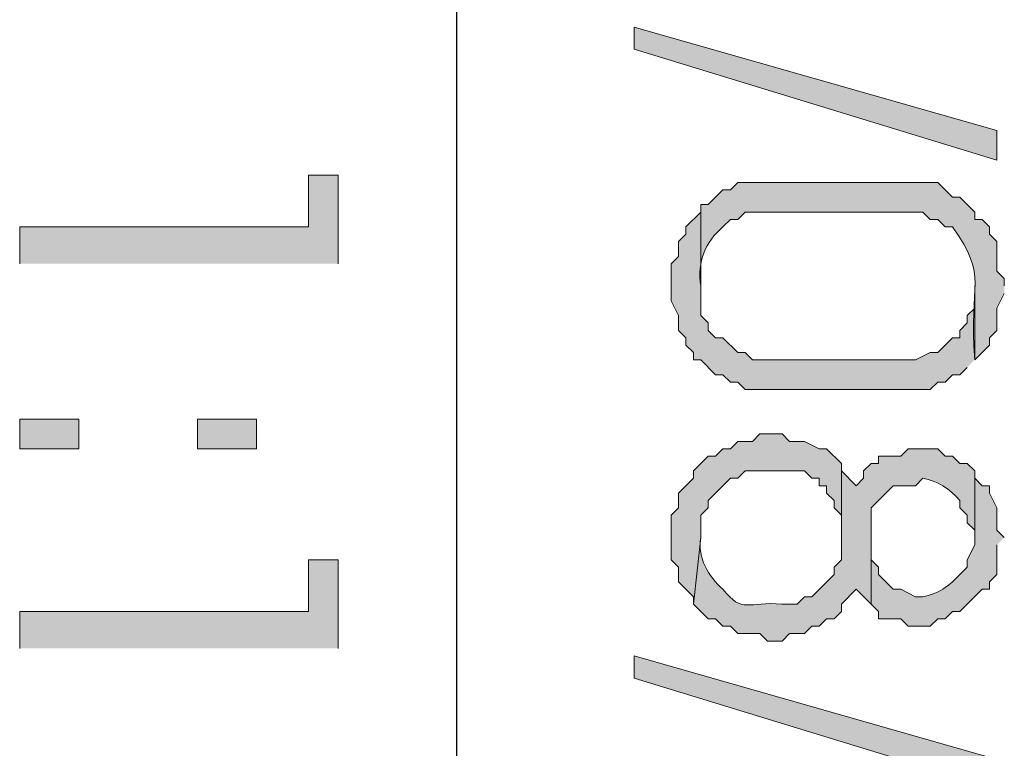
# Model space of a CAD drawing. Units: inches. Extents: x 0.4 to 20.5, y 0.7 to 29.
# Drawn here: x 2.1 to 2.6, y 6.7 to 7.1 of the extents above; entities that cross this region are included whole.
import ezdxf

# ---------------------------------------------------------------- set-up
doc = ezdxf.new("R2010")
doc.units = ezdxf.units.IN
doc.header["$MEASUREMENT"] = 0
doc.layers.add('Layer 1', color=7, linetype='Continuous')

msp = doc.modelspace()

# ---------------------------------------------------------------- hatches: boundary and pattern name
at = {"layer": 'Layer 1', "true_color": 0xffffff}
for points in [[(2.40877, 7.09789), (2.40877, 7.11059), (2.6162, 7.05132), (2.6162, 7.03439)], [(2.23943, 6.97512), (2.23943, 7.02592), (2.2225, 7.02592), (2.2225, 6.99629), (2.0574, 6.99629), (2.0574, 6.97512)], [(2.5273, 6.85659), (2.5273, 6.86082), (2.51883, 6.86929), (2.5146, 6.86929), (2.50613, 6.87352), (2.49767, 6.87352), (2.49343, 6.87776), (2.48073, 6.87776), (2.4765, 6.87352), (2.46803, 6.87352), (2.4638, 6.86929), (2.45957, 6.86929), (2.45533, 6.86506), (2.4511, 6.86506), (2.44263, 6.85659), (2.44263, 6.85236), (2.43417, 6.84389), (2.43417, 6.83542), (2.42993, 6.83119), (2.42993, 6.80579), (2.43417, 6.80156), (2.43417, 6.79309), (2.44263, 6.78462), (2.44263, 6.78039), (2.44687, 6.81849), (2.44687, 6.83119), (2.4511, 6.83542), (2.4511, 6.83966), (2.4638, 6.85236), (2.46803, 6.85236), (2.47227, 6.85659), (2.50613, 6.85659), (2.51037, 6.85236), (2.5146, 6.85236), (2.5146, 6.84812), (2.51883, 6.84812), (2.51883, 6.84389), (2.52307, 6.83966), (2.52307, 6.83542), (2.5273, 6.83119), (2.5273, 6.81849)], [(2.23943, 6.75499), (2.23943, 6.80579), (2.2225, 6.80579), (2.2225, 6.77616), (2.0574, 6.77616), (2.0574, 6.75499)], [(2.40877, 6.73806), (2.40877, 6.75076), (2.6162, 6.69149), (2.6162, 6.67456)]]:
    msp.add_hatch(color=7, dxfattribs=at).paths.add_polyline_path(points)
h = msp.add_hatch(color=7, dxfattribs=at)
edge = h.paths.add_edge_path()
edge.add_spline(control_points=[(2.62043, 6.96242), (2.62043, 6.96242), (2.62043, 6.96666), (2.62043, 6.96666), (2.62043, 6.96666), (2.6162, 6.97089), (2.6162, 6.97089), (2.6162, 6.97089), (2.6162, 6.98782), (2.6162, 6.98782), (2.6162, 6.98782), (2.61197, 6.99206), (2.61197, 6.99206), (2.61197, 6.99206), (2.61197, 6.99629), (2.61197, 6.99629), (2.61197, 6.99629), (2.60773, 7.00052), (2.60773, 7.00052), (2.60773, 7.00052), (2.6035, 7.00052), (2.6035, 7.00052), (2.6035, 7.00052), (2.6035, 7.00476), (2.6035, 7.00476), (2.6035, 7.00476), (2.59503, 7.01322), (2.59503, 7.01322), (2.59503, 7.01322), (2.5908, 7.01322), (2.5908, 7.01322), (2.5908, 7.01322), (2.58233, 7.02169), (2.58233, 7.02169), (2.57246, 7.02169), (2.56258, 7.02169), (2.5527, 7.02169), (2.52589, 7.02169), (2.49908, 7.02169), (2.47227, 7.02169), (2.47227, 7.02169), (2.46803, 7.02169), (2.46803, 7.02169), (2.46803, 7.02169), (2.4638, 7.01746), (2.4638, 7.01746), (2.4638, 7.01746), (2.45957, 7.01746), (2.45957, 7.01746), (2.45957, 7.01746), (2.4511, 7.00899), (2.4511, 7.00899), (2.4511, 7.00899), (2.44687, 7.00899), (2.44687, 7.00899), (2.44687, 7.00899), (2.44687, 6.96242), (2.44687, 6.96242), (2.44482, 6.97643), (2.44927, 6.9874), (2.45957, 6.99629), (2.45957, 6.99629), (2.4638, 7.00052), (2.4638, 7.00052), (2.4638, 7.00052), (2.46803, 7.00052), (2.46803, 7.00052), (2.46803, 7.00052), (2.47227, 7.00476), (2.47227, 7.00476), (2.47227, 7.00476), (2.57387, 7.00476), (2.57387, 7.00476), (2.57387, 7.00476), (2.5781, 7.00052), (2.5781, 7.00052), (2.5781, 7.00052), (2.58233, 7.00052), (2.58233, 7.00052), (2.58233, 7.00052), (2.58657, 6.99629), (2.58657, 6.99629), (2.58657, 6.99629), (2.5908, 6.99629), (2.5908, 6.99629), (2.6119, 6.96641), (2.5999, 6.96496), (2.6035, 6.92009), (2.6035, 6.92009), (2.61197, 6.92856), (2.61197, 6.92856), (2.61197, 6.92856), (2.61197, 6.93279), (2.61197, 6.93279), (2.61197, 6.93279), (2.6162, 6.93702), (2.6162, 6.93702), (2.6162, 6.93702), (2.6162, 6.94972), (2.6162, 6.94972), (2.6162, 6.94972), (2.62043, 6.95819), (2.62043, 6.95819)], knot_values=[0, 0, 0, 0, 0.035278, 0.035278, 0.035278, 0.070556, 0.070556, 0.070556, 0.105833, 0.105833, 0.105833, 0.141111, 0.141111, 0.141111, 0.176389, 0.176389, 0.176389, 0.211667, 0.211667, 0.211667, 0.246944, 0.246944, 0.246944, 0.282222, 0.282222, 0.282222, 0.3175, 0.3175, 0.3175, 0.352778, 0.352778, 0.352778, 0.388056, 0.388056, 0.388056, 0.423333, 0.423333, 0.423333, 0.458611, 0.458611, 0.458611, 0.493889, 0.493889, 0.493889, 0.529167, 0.529167, 0.529167, 0.564444, 0.564444, 0.564444, 0.599722, 0.599722, 0.599722, 0.635, 0.635, 0.635, 0.670278, 0.670278, 0.670278, 0.705556, 0.705556, 0.705556, 0.740833, 0.740833, 0.740833, 0.776111, 0.776111, 0.776111, 0.811389, 0.811389, 0.811389, 0.846667, 0.846667, 0.846667, 0.881944, 0.881944, 0.881944, 0.917222, 0.917222, 0.917222, 0.9525, 0.9525, 0.9525, 0.987778, 0.987778, 0.987778, 1.023056, 1.023056, 1.023056, 1.058333, 1.058333, 1.058333, 1.093611, 1.093611, 1.093611, 1.128889, 1.128889, 1.128889, 1.164167, 1.164167, 1.164167, 1.199444, 1.199444, 1.199444, 1.199444], degree=3, periodic=0)
edge.add_line((2.62043, 6.95819), (2.62043, 6.96242))
h = msp.add_hatch(color=7, dxfattribs=at)
edge = h.paths.add_edge_path()
edge.add_spline(control_points=[(2.6035, 6.92009), (2.6035, 6.92009), (2.6035, 6.96242), (2.6035, 6.96242), (2.6035, 6.96242), (2.6035, 6.94972), (2.6035, 6.94972), (2.6035, 6.94972), (2.59927, 6.94549), (2.59927, 6.94549), (2.59927, 6.94549), (2.59927, 6.94126), (2.59927, 6.94126), (2.59927, 6.94126), (2.59503, 6.93702), (2.59503, 6.93702), (2.59503, 6.93702), (2.59503, 6.93279), (2.59503, 6.93279), (2.59503, 6.93279), (2.5908, 6.93279), (2.5908, 6.93279), (2.5908, 6.93279), (2.58233, 6.92432), (2.58233, 6.92432), (2.58233, 6.92432), (2.5781, 6.92432), (2.5781, 6.92432), (2.5781, 6.92432), (2.56963, 6.92009), (2.56963, 6.92009), (2.56963, 6.92009), (2.5654, 6.92009), (2.5654, 6.92009), (2.53718, 6.92009), (2.50896, 6.92009), (2.48073, 6.92009), (2.48073, 6.92009), (2.4765, 6.92009), (2.4765, 6.92009), (2.4765, 6.92009), (2.47227, 6.92432), (2.47227, 6.92432), (2.47227, 6.92432), (2.46803, 6.92432), (2.46803, 6.92432), (2.46803, 6.92432), (2.45957, 6.93279), (2.45957, 6.93279), (2.45957, 6.93279), (2.45533, 6.93279), (2.45533, 6.93279), (2.45533, 6.93279), (2.4511, 6.93702), (2.4511, 6.93702), (2.4511, 6.93702), (2.4511, 6.94126), (2.4511, 6.94126), (2.4511, 6.94126), (2.44687, 6.94549), (2.44687, 6.94549), (2.44687, 6.94549), (2.44687, 7.00476), (2.44687, 7.00476), (2.44687, 7.00476), (2.4384, 6.99629), (2.4384, 6.99629), (2.4384, 6.99629), (2.4384, 6.99206), (2.4384, 6.99206), (2.4384, 6.99206), (2.43417, 6.98782), (2.43417, 6.98782), (2.43417, 6.98782), (2.43417, 6.97936), (2.43417, 6.97936), (2.43417, 6.97936), (2.42993, 6.97512), (2.42993, 6.97512), (2.42993, 6.97512), (2.42993, 6.95396), (2.42993, 6.95396), (2.42993, 6.95396), (2.43417, 6.94549), (2.43417, 6.94549), (2.43417, 6.94549), (2.43417, 6.93702), (2.43417, 6.93702), (2.43417, 6.93702), (2.4384, 6.93279), (2.4384, 6.93279), (2.4384, 6.93279), (2.4384, 6.92856), (2.4384, 6.92856), (2.4384, 6.92856), (2.44263, 6.92432), (2.44263, 6.92432), (2.44263, 6.92432), (2.44263, 6.92009), (2.44263, 6.92009), (2.44263, 6.92009), (2.44687, 6.92009), (2.44687, 6.92009), (2.44687, 6.92009), (2.45533, 6.91162), (2.45533, 6.91162), (2.45533, 6.91162), (2.45957, 6.91162), (2.45957, 6.91162), (2.45957, 6.91162), (2.4638, 6.90739), (2.4638, 6.90739), (2.4638, 6.90739), (2.46803, 6.90739), (2.46803, 6.90739), (2.46803, 6.90739), (2.47227, 6.90316), (2.47227, 6.90316), (2.47227, 6.90316), (2.4892, 6.90316), (2.4892, 6.90316), (2.51742, 6.90316), (2.54564, 6.90316), (2.57387, 6.90316), (2.57387, 6.90316), (2.5781, 6.90316), (2.5781, 6.90316), (2.5781, 6.90316), (2.58233, 6.90739), (2.58233, 6.90739), (2.58233, 6.90739), (2.58657, 6.90739), (2.58657, 6.90739), (2.58657, 6.90739), (2.5908, 6.91162), (2.5908, 6.91162), (2.5908, 6.91162), (2.59503, 6.91162), (2.59503, 6.91162), (2.59503, 6.91162), (2.59927, 6.91586), (2.59927, 6.91586)], knot_values=[0, 0, 0, 0, 0.035278, 0.035278, 0.035278, 0.070556, 0.070556, 0.070556, 0.105833, 0.105833, 0.105833, 0.141111, 0.141111, 0.141111, 0.176389, 0.176389, 0.176389, 0.211667, 0.211667, 0.211667, 0.246944, 0.246944, 0.246944, 0.282222, 0.282222, 0.282222, 0.3175, 0.3175, 0.3175, 0.352778, 0.352778, 0.352778, 0.388056, 0.388056, 0.388056, 0.423333, 0.423333, 0.423333, 0.458611, 0.458611, 0.458611, 0.493889, 0.493889, 0.493889, 0.529167, 0.529167, 0.529167, 0.564444, 0.564444, 0.564444, 0.599722, 0.599722, 0.599722, 0.635, 0.635, 0.635, 0.670278, 0.670278, 0.670278, 0.705556, 0.705556, 0.705556, 0.740833, 0.740833, 0.740833, 0.776111, 0.776111, 0.776111, 0.811389, 0.811389, 0.811389, 0.846667, 0.846667, 0.846667, 0.881944, 0.881944, 0.881944, 0.917222, 0.917222, 0.917222, 0.9525, 0.9525, 0.9525, 0.987778, 0.987778, 0.987778, 1.023056, 1.023056, 1.023056, 1.058333, 1.058333, 1.058333, 1.093611, 1.093611, 1.093611, 1.128889, 1.128889, 1.128889, 1.164167, 1.164167, 1.164167, 1.199444, 1.199444, 1.199444, 1.234722, 1.234722, 1.234722, 1.27, 1.27, 1.27, 1.305278, 1.305278, 1.305278, 1.340556, 1.340556, 1.340556, 1.375833, 1.375833, 1.375833, 1.411111, 1.411111, 1.411111, 1.446389, 1.446389, 1.446389, 1.481667, 1.481667, 1.481667, 1.516944, 1.516944, 1.516944, 1.552222, 1.552222, 1.552222, 1.5875, 1.5875, 1.5875, 1.622778, 1.622778, 1.622778, 1.658056, 1.658056, 1.658056, 1.658056], degree=3, periodic=0)
edge.add_line((2.59927, 6.91586), (2.6035, 6.92009))
h = msp.add_hatch(color=7, dxfattribs=at)
h.dxf.hatch_style = 2
h.paths.add_polyline_path([(2.0574, 6.86929), (2.09127, 6.86929), (2.09127, 6.88622), (2.0574, 6.88622)])
h = msp.add_hatch(color=7, dxfattribs=at)
h.dxf.hatch_style = 2
h.paths.add_polyline_path([(2.159, 6.86929), (2.19287, 6.86929), (2.19287, 6.88622), (2.159, 6.88622)])
h = msp.add_hatch(color=7, dxfattribs=at)
edge = h.paths.add_edge_path()
edge.add_spline(control_points=[(2.6035, 6.85236), (2.6035, 6.85236), (2.6035, 6.85659), (2.6035, 6.85659), (2.6035, 6.85659), (2.59927, 6.86082), (2.59927, 6.86082), (2.59927, 6.86082), (2.59503, 6.86082), (2.59503, 6.86082), (2.59503, 6.86082), (2.5908, 6.86506), (2.5908, 6.86506), (2.5908, 6.86506), (2.58657, 6.86506), (2.58657, 6.86506), (2.58657, 6.86506), (2.58233, 6.86929), (2.58233, 6.86929), (2.58233, 6.86929), (2.5654, 6.86929), (2.5654, 6.86929), (2.5654, 6.86929), (2.56117, 6.86506), (2.56117, 6.86506), (2.56117, 6.86506), (2.54847, 6.86506), (2.54847, 6.86506), (2.54847, 6.86506), (2.54847, 6.86082), (2.54847, 6.86082), (2.54847, 6.86082), (2.54423, 6.86082), (2.54423, 6.86082), (2.54423, 6.86082), (2.54, 6.85659), (2.54, 6.85659), (2.54, 6.85659), (2.54, 6.85236), (2.54, 6.85236), (2.54, 6.85236), (2.53577, 6.84812), (2.53577, 6.84812), (2.53577, 6.84812), (2.5273, 6.85659), (2.5273, 6.85659), (2.5273, 6.85659), (2.5273, 6.80579), (2.5273, 6.80579), (2.5273, 6.80579), (2.52307, 6.80156), (2.52307, 6.80156), (2.52307, 6.80156), (2.52307, 6.79732), (2.52307, 6.79732), (2.52307, 6.79732), (2.51037, 6.78462), (2.51037, 6.78462), (2.51037, 6.78462), (2.50613, 6.78462), (2.50613, 6.78462), (2.50613, 6.78462), (2.5019, 6.78039), (2.5019, 6.78039), (2.5019, 6.78039), (2.49343, 6.78039), (2.49343, 6.78039), (2.47392, 6.78205), (2.47064, 6.7746), (2.45957, 6.78886), (2.45114, 6.7963), (2.44489, 6.80671), (2.44687, 6.81849), (2.44687, 6.81849), (2.44263, 6.78039), (2.44263, 6.78039), (2.44263, 6.78039), (2.4511, 6.77192), (2.4511, 6.77192), (2.4511, 6.77192), (2.45533, 6.77192), (2.45533, 6.77192), (2.45533, 6.77192), (2.45957, 6.76769), (2.45957, 6.76769), (2.45957, 6.76769), (2.4638, 6.76769), (2.4638, 6.76769), (2.4638, 6.76769), (2.46803, 6.76346), (2.46803, 6.76346), (2.46803, 6.76346), (2.48073, 6.76346), (2.48073, 6.76346), (2.48073, 6.76346), (2.48497, 6.75922), (2.48497, 6.75922), (2.48497, 6.75922), (2.49343, 6.75922), (2.49343, 6.75922), (2.49343, 6.75922), (2.49767, 6.76346), (2.49767, 6.76346), (2.49767, 6.76346), (2.50613, 6.76346), (2.50613, 6.76346), (2.50613, 6.76346), (2.51037, 6.76769), (2.51037, 6.76769), (2.51037, 6.76769), (2.5146, 6.76769), (2.5146, 6.76769), (2.5146, 6.76769), (2.51883, 6.77192), (2.51883, 6.77192), (2.51883, 6.77192), (2.52307, 6.77192), (2.52307, 6.77192), (2.52307, 6.77192), (2.5273, 6.77616), (2.5273, 6.77616), (2.5273, 6.77616), (2.5273, 6.78039), (2.5273, 6.78039), (2.5273, 6.78039), (2.53577, 6.78886), (2.53577, 6.78886), (2.53577, 6.78886), (2.54423, 6.78039), (2.54423, 6.78039), (2.54423, 6.78039), (2.54423, 6.83542), (2.54423, 6.83542), (2.54423, 6.83542), (2.55693, 6.84812), (2.55693, 6.84812), (2.55693, 6.84812), (2.56963, 6.84812), (2.56963, 6.84812), (2.56963, 6.84812), (2.57387, 6.85236), (2.57387, 6.85236), (2.58187, 6.85116), (2.58925, 6.84625), (2.59503, 6.83966), (2.59503, 6.83966), (2.59503, 6.83542), (2.59503, 6.83542), (2.59503, 6.83542), (2.59927, 6.83119), (2.59927, 6.83119), (2.59927, 6.83119), (2.59927, 6.82696), (2.59927, 6.82696), (2.59927, 6.82696), (2.6035, 6.82272), (2.6035, 6.82272), (2.6035, 6.82272), (2.6035, 6.81849), (2.6035, 6.81849)], knot_values=[0, 0, 0, 0, 0.035278, 0.035278, 0.035278, 0.070556, 0.070556, 0.070556, 0.105833, 0.105833, 0.105833, 0.141111, 0.141111, 0.141111, 0.176389, 0.176389, 0.176389, 0.211667, 0.211667, 0.211667, 0.246944, 0.246944, 0.246944, 0.282222, 0.282222, 0.282222, 0.3175, 0.3175, 0.3175, 0.352778, 0.352778, 0.352778, 0.388056, 0.388056, 0.388056, 0.423333, 0.423333, 0.423333, 0.458611, 0.458611, 0.458611, 0.493889, 0.493889, 0.493889, 0.529167, 0.529167, 0.529167, 0.564444, 0.564444, 0.564444, 0.599722, 0.599722, 0.599722, 0.635, 0.635, 0.635, 0.670278, 0.670278, 0.670278, 0.705556, 0.705556, 0.705556, 0.740833, 0.740833, 0.740833, 0.776111, 0.776111, 0.776111, 0.811389, 0.811389, 0.811389, 0.846667, 0.846667, 0.846667, 0.881944, 0.881944, 0.881944, 0.917222, 0.917222, 0.917222, 0.9525, 0.9525, 0.9525, 0.987778, 0.987778, 0.987778, 1.023056, 1.023056, 1.023056, 1.058333, 1.058333, 1.058333, 1.093611, 1.093611, 1.093611, 1.128889, 1.128889, 1.128889, 1.164167, 1.164167, 1.164167, 1.199444, 1.199444, 1.199444, 1.234722, 1.234722, 1.234722, 1.27, 1.27, 1.27, 1.305278, 1.305278, 1.305278, 1.340556, 1.340556, 1.340556, 1.375833, 1.375833, 1.375833, 1.411111, 1.411111, 1.411111, 1.446389, 1.446389, 1.446389, 1.481667, 1.481667, 1.481667, 1.516944, 1.516944, 1.516944, 1.552222, 1.552222, 1.552222, 1.5875, 1.5875, 1.5875, 1.622778, 1.622778, 1.622778, 1.658056, 1.658056, 1.658056, 1.693333, 1.693333, 1.693333, 1.728611, 1.728611, 1.728611, 1.763889, 1.763889, 1.763889, 1.799167, 1.799167, 1.799167, 1.834444, 1.834444, 1.834444, 1.869722, 1.869722, 1.869722, 1.869722], degree=3, periodic=0)
edge.add_line((2.6035, 6.81849), (2.6035, 6.85236))
h = msp.add_hatch(color=7, dxfattribs=at)
edge = h.paths.add_edge_path()
edge.add_spline(control_points=[(2.62043, 6.81849), (2.62043, 6.81849), (2.6162, 6.82272), (2.6162, 6.82272), (2.6162, 6.82272), (2.6162, 6.83542), (2.6162, 6.83542), (2.6162, 6.83542), (2.61197, 6.84389), (2.61197, 6.84389), (2.61197, 6.84389), (2.61197, 6.84812), (2.61197, 6.84812), (2.61197, 6.84812), (2.60773, 6.84812), (2.60773, 6.84812), (2.60773, 6.84812), (2.6035, 6.85236), (2.6035, 6.85236), (2.6035, 6.85236), (2.6035, 6.81426), (2.6035, 6.81426), (2.6035, 6.81426), (2.59927, 6.80579), (2.59927, 6.80579), (2.59927, 6.80579), (2.59927, 6.80156), (2.59927, 6.80156), (2.59927, 6.80156), (2.59503, 6.79732), (2.59503, 6.79732), (2.58925, 6.79076), (2.58187, 6.78586), (2.57387, 6.78462), (2.57387, 6.78462), (2.56963, 6.78462), (2.56963, 6.78462), (2.56963, 6.78462), (2.56117, 6.78886), (2.56117, 6.78886), (2.56117, 6.78886), (2.55693, 6.78886), (2.55693, 6.78886), (2.55693, 6.78886), (2.54847, 6.79732), (2.54847, 6.79732), (2.54847, 6.79732), (2.54847, 6.80156), (2.54847, 6.80156), (2.54847, 6.80156), (2.54423, 6.80579), (2.54423, 6.80579), (2.54423, 6.80579), (2.54423, 6.81849), (2.54423, 6.81849), (2.54423, 6.81849), (2.54423, 6.78039), (2.54423, 6.78039), (2.54423, 6.78039), (2.54847, 6.77616), (2.54847, 6.77616), (2.54847, 6.77616), (2.54847, 6.77192), (2.54847, 6.77192), (2.54847, 6.77192), (2.56117, 6.77192), (2.56117, 6.77192), (2.56117, 6.77192), (2.5654, 6.76769), (2.5654, 6.76769), (2.5654, 6.76769), (2.5781, 6.76769), (2.5781, 6.76769), (2.5781, 6.76769), (2.58233, 6.77192), (2.58233, 6.77192), (2.58233, 6.77192), (2.58657, 6.77192), (2.58657, 6.77192), (2.58657, 6.77192), (2.5908, 6.77616), (2.5908, 6.77616), (2.5908, 6.77616), (2.59503, 6.77616), (2.59503, 6.77616), (2.59503, 6.77616), (2.60773, 6.78886), (2.60773, 6.78886), (2.60773, 6.78886), (2.61197, 6.78886), (2.61197, 6.78886), (2.61197, 6.78886), (2.61197, 6.79309), (2.61197, 6.79309), (2.61197, 6.79309), (2.6162, 6.79732), (2.6162, 6.79732), (2.6162, 6.79732), (2.6162, 6.81426), (2.6162, 6.81426)], knot_values=[0, 0, 0, 0, 0.035278, 0.035278, 0.035278, 0.070556, 0.070556, 0.070556, 0.105833, 0.105833, 0.105833, 0.141111, 0.141111, 0.141111, 0.176389, 0.176389, 0.176389, 0.211667, 0.211667, 0.211667, 0.246944, 0.246944, 0.246944, 0.282222, 0.282222, 0.282222, 0.3175, 0.3175, 0.3175, 0.352778, 0.352778, 0.352778, 0.388056, 0.388056, 0.388056, 0.423333, 0.423333, 0.423333, 0.458611, 0.458611, 0.458611, 0.493889, 0.493889, 0.493889, 0.529167, 0.529167, 0.529167, 0.564444, 0.564444, 0.564444, 0.599722, 0.599722, 0.599722, 0.635, 0.635, 0.635, 0.670278, 0.670278, 0.670278, 0.705556, 0.705556, 0.705556, 0.740833, 0.740833, 0.740833, 0.776111, 0.776111, 0.776111, 0.811389, 0.811389, 0.811389, 0.846667, 0.846667, 0.846667, 0.881944, 0.881944, 0.881944, 0.917222, 0.917222, 0.917222, 0.9525, 0.9525, 0.9525, 0.987778, 0.987778, 0.987778, 1.023056, 1.023056, 1.023056, 1.058333, 1.058333, 1.058333, 1.093611, 1.093611, 1.093611, 1.128889, 1.128889, 1.128889, 1.164167, 1.164167, 1.164167, 1.164167], degree=3, periodic=0)
edge.add_line((2.6162, 6.81426), (2.62043, 6.81849))

# ---------------------------------------------------------------- linework, layer by layer
at = {"layer": 'Layer 1', "color": 7, "lineweight": 25, "true_color": 0xffffff}
msp.add_lwpolyline([(2.30717, 12.13979), (2.30717, 5.69666)], dxfattribs=at)
at = {"layer": 'Layer 1', "lineweight": 0}
for points in [[(2.40877, 7.09789), (2.40877, 7.11059), (2.6162, 7.05132), (2.6162, 7.03439), (2.40877, 7.09789)], [(2.23943, 6.97512), (2.23943, 7.02592), (2.2225, 7.02592), (2.2225, 6.99629), (2.0574, 6.99629), (2.0574, 6.97512)], [(2.0574, 6.86929), (2.09127, 6.86929), (2.09127, 6.88622), (2.0574, 6.88622), (2.0574, 6.86929)], [(2.159, 6.86929), (2.19287, 6.86929), (2.19287, 6.88622), (2.159, 6.88622), (2.159, 6.86929)], [(2.5273, 6.85659), (2.5273, 6.86082), (2.51883, 6.86929), (2.5146, 6.86929), (2.50613, 6.87352), (2.49767, 6.87352), (2.49343, 6.87776), (2.48073, 6.87776), (2.4765, 6.87352), (2.46803, 6.87352), (2.4638, 6.86929), (2.45957, 6.86929), (2.45533, 6.86506), (2.4511, 6.86506), (2.44263, 6.85659), (2.44263, 6.85236), (2.43417, 6.84389), (2.43417, 6.83542), (2.42993, 6.83119), (2.42993, 6.80579), (2.43417, 6.80156), (2.43417, 6.79309), (2.44263, 6.78462), (2.44263, 6.78039), (2.44687, 6.81849), (2.44687, 6.83119), (2.4511, 6.83542), (2.4511, 6.83966), (2.4638, 6.85236), (2.46803, 6.85236), (2.47227, 6.85659), (2.50613, 6.85659), (2.51037, 6.85236), (2.5146, 6.85236), (2.5146, 6.84812), (2.51883, 6.84812), (2.51883, 6.84389), (2.52307, 6.83966), (2.52307, 6.83542), (2.5273, 6.83119), (2.5273, 6.81849)], [(2.23943, 6.75499), (2.23943, 6.80579), (2.2225, 6.80579), (2.2225, 6.77616), (2.0574, 6.77616), (2.0574, 6.75499)], [(2.40877, 6.73806), (2.40877, 6.75076), (2.6162, 6.69149), (2.6162, 6.67456), (2.40877, 6.73806)]]:
    msp.add_lwpolyline(points, dxfattribs=at)
for points, knots in [([(2.62043, 6.96242), (2.62043, 6.96242), (2.62043, 6.96666), (2.62043, 6.96666), (2.62043, 6.96666), (2.6162, 6.97089), (2.6162, 6.97089), (2.6162, 6.97089), (2.6162, 6.98782), (2.6162, 6.98782), (2.6162, 6.98782), (2.61197, 6.99206), (2.61197, 6.99206), (2.61197, 6.99206), (2.61197, 6.99629), (2.61197, 6.99629), (2.61197, 6.99629), (2.60773, 7.00052), (2.60773, 7.00052), (2.60773, 7.00052), (2.6035, 7.00052), (2.6035, 7.00052), (2.6035, 7.00052), (2.6035, 7.00476), (2.6035, 7.00476), (2.6035, 7.00476), (2.59503, 7.01322), (2.59503, 7.01322), (2.59503, 7.01322), (2.5908, 7.01322), (2.5908, 7.01322), (2.5908, 7.01322), (2.58233, 7.02169), (2.58233, 7.02169), (2.57246, 7.02169), (2.56258, 7.02169), (2.5527, 7.02169), (2.52589, 7.02169), (2.49908, 7.02169), (2.47227, 7.02169), (2.47227, 7.02169), (2.46803, 7.02169), (2.46803, 7.02169), (2.46803, 7.02169), (2.4638, 7.01746), (2.4638, 7.01746), (2.4638, 7.01746), (2.45957, 7.01746), (2.45957, 7.01746), (2.45957, 7.01746), (2.4511, 7.00899), (2.4511, 7.00899), (2.4511, 7.00899), (2.44687, 7.00899), (2.44687, 7.00899), (2.44687, 7.00899), (2.44687, 6.96242), (2.44687, 6.96242), (2.44482, 6.97643), (2.44927, 6.9874), (2.45957, 6.99629), (2.45957, 6.99629), (2.4638, 7.00052), (2.4638, 7.00052), (2.4638, 7.00052), (2.46803, 7.00052), (2.46803, 7.00052), (2.46803, 7.00052), (2.47227, 7.00476), (2.47227, 7.00476), (2.47227, 7.00476), (2.57387, 7.00476), (2.57387, 7.00476), (2.57387, 7.00476), (2.5781, 7.00052), (2.5781, 7.00052), (2.5781, 7.00052), (2.58233, 7.00052), (2.58233, 7.00052), (2.58233, 7.00052), (2.58657, 6.99629), (2.58657, 6.99629), (2.58657, 6.99629), (2.5908, 6.99629), (2.5908, 6.99629), (2.6119, 6.96641), (2.5999, 6.96496), (2.6035, 6.92009), (2.6035, 6.92009), (2.61197, 6.92856), (2.61197, 6.92856), (2.61197, 6.92856), (2.61197, 6.93279), (2.61197, 6.93279), (2.61197, 6.93279), (2.6162, 6.93702), (2.6162, 6.93702), (2.6162, 6.93702), (2.6162, 6.94972), (2.6162, 6.94972), (2.6162, 6.94972), (2.62043, 6.95819), (2.62043, 6.95819)], [0, 0, 0, 0, 1, 1, 1, 2, 2, 2, 3, 3, 3, 4, 4, 4, 5, 5, 5, 6, 6, 6, 7, 7, 7, 8, 8, 8, 9, 9, 9, 10, 10, 10, 11, 11, 11, 12, 12, 12, 13, 13, 13, 14, 14, 14, 15, 15, 15, 16, 16, 16, 17, 17, 17, 18, 18, 18, 19, 19, 19, 20, 20, 20, 21, 21, 21, 22, 22, 22, 23, 23, 23, 24, 24, 24, 25, 25, 25, 26, 26, 26, 27, 27, 27, 28, 28, 28, 29, 29, 29, 30, 30, 30, 31, 31, 31, 32, 32, 32, 33, 33, 33, 34, 34, 34, 34]), ([(2.6035, 6.92009), (2.6035, 6.92009), (2.6035, 6.96242), (2.6035, 6.96242), (2.6035, 6.96242), (2.6035, 6.94972), (2.6035, 6.94972), (2.6035, 6.94972), (2.59927, 6.94549), (2.59927, 6.94549), (2.59927, 6.94549), (2.59927, 6.94126), (2.59927, 6.94126), (2.59927, 6.94126), (2.59503, 6.93702), (2.59503, 6.93702), (2.59503, 6.93702), (2.59503, 6.93279), (2.59503, 6.93279), (2.59503, 6.93279), (2.5908, 6.93279), (2.5908, 6.93279), (2.5908, 6.93279), (2.58233, 6.92432), (2.58233, 6.92432), (2.58233, 6.92432), (2.5781, 6.92432), (2.5781, 6.92432), (2.5781, 6.92432), (2.56963, 6.92009), (2.56963, 6.92009), (2.56963, 6.92009), (2.5654, 6.92009), (2.5654, 6.92009), (2.53718, 6.92009), (2.50896, 6.92009), (2.48073, 6.92009), (2.48073, 6.92009), (2.4765, 6.92009), (2.4765, 6.92009), (2.4765, 6.92009), (2.47227, 6.92432), (2.47227, 6.92432), (2.47227, 6.92432), (2.46803, 6.92432), (2.46803, 6.92432), (2.46803, 6.92432), (2.45957, 6.93279), (2.45957, 6.93279), (2.45957, 6.93279), (2.45533, 6.93279), (2.45533, 6.93279), (2.45533, 6.93279), (2.4511, 6.93702), (2.4511, 6.93702), (2.4511, 6.93702), (2.4511, 6.94126), (2.4511, 6.94126), (2.4511, 6.94126), (2.44687, 6.94549), (2.44687, 6.94549), (2.44687, 6.94549), (2.44687, 7.00476), (2.44687, 7.00476), (2.44687, 7.00476), (2.4384, 6.99629), (2.4384, 6.99629), (2.4384, 6.99629), (2.4384, 6.99206), (2.4384, 6.99206), (2.4384, 6.99206), (2.43417, 6.98782), (2.43417, 6.98782), (2.43417, 6.98782), (2.43417, 6.97936), (2.43417, 6.97936), (2.43417, 6.97936), (2.42993, 6.97512), (2.42993, 6.97512), (2.42993, 6.97512), (2.42993, 6.95396), (2.42993, 6.95396), (2.42993, 6.95396), (2.43417, 6.94549), (2.43417, 6.94549), (2.43417, 6.94549), (2.43417, 6.93702), (2.43417, 6.93702), (2.43417, 6.93702), (2.4384, 6.93279), (2.4384, 6.93279), (2.4384, 6.93279), (2.4384, 6.92856), (2.4384, 6.92856), (2.4384, 6.92856), (2.44263, 6.92432), (2.44263, 6.92432), (2.44263, 6.92432), (2.44263, 6.92009), (2.44263, 6.92009), (2.44263, 6.92009), (2.44687, 6.92009), (2.44687, 6.92009), (2.44687, 6.92009), (2.45533, 6.91162), (2.45533, 6.91162), (2.45533, 6.91162), (2.45957, 6.91162), (2.45957, 6.91162), (2.45957, 6.91162), (2.4638, 6.90739), (2.4638, 6.90739), (2.4638, 6.90739), (2.46803, 6.90739), (2.46803, 6.90739), (2.46803, 6.90739), (2.47227, 6.90316), (2.47227, 6.90316), (2.47227, 6.90316), (2.4892, 6.90316), (2.4892, 6.90316), (2.51742, 6.90316), (2.54564, 6.90316), (2.57387, 6.90316), (2.57387, 6.90316), (2.5781, 6.90316), (2.5781, 6.90316), (2.5781, 6.90316), (2.58233, 6.90739), (2.58233, 6.90739), (2.58233, 6.90739), (2.58657, 6.90739), (2.58657, 6.90739), (2.58657, 6.90739), (2.5908, 6.91162), (2.5908, 6.91162), (2.5908, 6.91162), (2.59503, 6.91162), (2.59503, 6.91162), (2.59503, 6.91162), (2.59927, 6.91586), (2.59927, 6.91586)], [0, 0, 0, 0, 1, 1, 1, 2, 2, 2, 3, 3, 3, 4, 4, 4, 5, 5, 5, 6, 6, 6, 7, 7, 7, 8, 8, 8, 9, 9, 9, 10, 10, 10, 11, 11, 11, 12, 12, 12, 13, 13, 13, 14, 14, 14, 15, 15, 15, 16, 16, 16, 17, 17, 17, 18, 18, 18, 19, 19, 19, 20, 20, 20, 21, 21, 21, 22, 22, 22, 23, 23, 23, 24, 24, 24, 25, 25, 25, 26, 26, 26, 27, 27, 27, 28, 28, 28, 29, 29, 29, 30, 30, 30, 31, 31, 31, 32, 32, 32, 33, 33, 33, 34, 34, 34, 35, 35, 35, 36, 36, 36, 37, 37, 37, 38, 38, 38, 39, 39, 39, 40, 40, 40, 41, 41, 41, 42, 42, 42, 43, 43, 43, 44, 44, 44, 45, 45, 45, 46, 46, 46, 47, 47, 47, 47]), ([(2.6035, 6.85236), (2.6035, 6.85236), (2.6035, 6.85659), (2.6035, 6.85659), (2.6035, 6.85659), (2.59927, 6.86082), (2.59927, 6.86082), (2.59927, 6.86082), (2.59503, 6.86082), (2.59503, 6.86082), (2.59503, 6.86082), (2.5908, 6.86506), (2.5908, 6.86506), (2.5908, 6.86506), (2.58657, 6.86506), (2.58657, 6.86506), (2.58657, 6.86506), (2.58233, 6.86929), (2.58233, 6.86929), (2.58233, 6.86929), (2.5654, 6.86929), (2.5654, 6.86929), (2.5654, 6.86929), (2.56117, 6.86506), (2.56117, 6.86506), (2.56117, 6.86506), (2.54847, 6.86506), (2.54847, 6.86506), (2.54847, 6.86506), (2.54847, 6.86082), (2.54847, 6.86082), (2.54847, 6.86082), (2.54423, 6.86082), (2.54423, 6.86082), (2.54423, 6.86082), (2.54, 6.85659), (2.54, 6.85659), (2.54, 6.85659), (2.54, 6.85236), (2.54, 6.85236), (2.54, 6.85236), (2.53577, 6.84812), (2.53577, 6.84812), (2.53577, 6.84812), (2.5273, 6.85659), (2.5273, 6.85659), (2.5273, 6.85659), (2.5273, 6.80579), (2.5273, 6.80579), (2.5273, 6.80579), (2.52307, 6.80156), (2.52307, 6.80156), (2.52307, 6.80156), (2.52307, 6.79732), (2.52307, 6.79732), (2.52307, 6.79732), (2.51037, 6.78462), (2.51037, 6.78462), (2.51037, 6.78462), (2.50613, 6.78462), (2.50613, 6.78462), (2.50613, 6.78462), (2.5019, 6.78039), (2.5019, 6.78039), (2.5019, 6.78039), (2.49343, 6.78039), (2.49343, 6.78039), (2.47392, 6.78205), (2.47064, 6.7746), (2.45957, 6.78886), (2.45114, 6.7963), (2.44489, 6.80671), (2.44687, 6.81849), (2.44687, 6.81849), (2.44263, 6.78039), (2.44263, 6.78039), (2.44263, 6.78039), (2.4511, 6.77192), (2.4511, 6.77192), (2.4511, 6.77192), (2.45533, 6.77192), (2.45533, 6.77192), (2.45533, 6.77192), (2.45957, 6.76769), (2.45957, 6.76769), (2.45957, 6.76769), (2.4638, 6.76769), (2.4638, 6.76769), (2.4638, 6.76769), (2.46803, 6.76346), (2.46803, 6.76346), (2.46803, 6.76346), (2.48073, 6.76346), (2.48073, 6.76346), (2.48073, 6.76346), (2.48497, 6.75922), (2.48497, 6.75922), (2.48497, 6.75922), (2.49343, 6.75922), (2.49343, 6.75922), (2.49343, 6.75922), (2.49767, 6.76346), (2.49767, 6.76346), (2.49767, 6.76346), (2.50613, 6.76346), (2.50613, 6.76346), (2.50613, 6.76346), (2.51037, 6.76769), (2.51037, 6.76769), (2.51037, 6.76769), (2.5146, 6.76769), (2.5146, 6.76769), (2.5146, 6.76769), (2.51883, 6.77192), (2.51883, 6.77192), (2.51883, 6.77192), (2.52307, 6.77192), (2.52307, 6.77192), (2.52307, 6.77192), (2.5273, 6.77616), (2.5273, 6.77616), (2.5273, 6.77616), (2.5273, 6.78039), (2.5273, 6.78039), (2.5273, 6.78039), (2.53577, 6.78886), (2.53577, 6.78886), (2.53577, 6.78886), (2.54423, 6.78039), (2.54423, 6.78039), (2.54423, 6.78039), (2.54423, 6.83542), (2.54423, 6.83542), (2.54423, 6.83542), (2.55693, 6.84812), (2.55693, 6.84812), (2.55693, 6.84812), (2.56963, 6.84812), (2.56963, 6.84812), (2.56963, 6.84812), (2.57387, 6.85236), (2.57387, 6.85236), (2.58187, 6.85116), (2.58925, 6.84625), (2.59503, 6.83966), (2.59503, 6.83966), (2.59503, 6.83542), (2.59503, 6.83542), (2.59503, 6.83542), (2.59927, 6.83119), (2.59927, 6.83119), (2.59927, 6.83119), (2.59927, 6.82696), (2.59927, 6.82696), (2.59927, 6.82696), (2.6035, 6.82272), (2.6035, 6.82272), (2.6035, 6.82272), (2.6035, 6.81849), (2.6035, 6.81849)], [0, 0, 0, 0, 1, 1, 1, 2, 2, 2, 3, 3, 3, 4, 4, 4, 5, 5, 5, 6, 6, 6, 7, 7, 7, 8, 8, 8, 9, 9, 9, 10, 10, 10, 11, 11, 11, 12, 12, 12, 13, 13, 13, 14, 14, 14, 15, 15, 15, 16, 16, 16, 17, 17, 17, 18, 18, 18, 19, 19, 19, 20, 20, 20, 21, 21, 21, 22, 22, 22, 23, 23, 23, 24, 24, 24, 25, 25, 25, 26, 26, 26, 27, 27, 27, 28, 28, 28, 29, 29, 29, 30, 30, 30, 31, 31, 31, 32, 32, 32, 33, 33, 33, 34, 34, 34, 35, 35, 35, 36, 36, 36, 37, 37, 37, 38, 38, 38, 39, 39, 39, 40, 40, 40, 41, 41, 41, 42, 42, 42, 43, 43, 43, 44, 44, 44, 45, 45, 45, 46, 46, 46, 47, 47, 47, 48, 48, 48, 49, 49, 49, 50, 50, 50, 51, 51, 51, 52, 52, 52, 53, 53, 53, 53]), ([(2.62043, 6.81849), (2.62043, 6.81849), (2.6162, 6.82272), (2.6162, 6.82272), (2.6162, 6.82272), (2.6162, 6.83542), (2.6162, 6.83542), (2.6162, 6.83542), (2.61197, 6.84389), (2.61197, 6.84389), (2.61197, 6.84389), (2.61197, 6.84812), (2.61197, 6.84812), (2.61197, 6.84812), (2.60773, 6.84812), (2.60773, 6.84812), (2.60773, 6.84812), (2.6035, 6.85236), (2.6035, 6.85236), (2.6035, 6.85236), (2.6035, 6.81426), (2.6035, 6.81426), (2.6035, 6.81426), (2.59927, 6.80579), (2.59927, 6.80579), (2.59927, 6.80579), (2.59927, 6.80156), (2.59927, 6.80156), (2.59927, 6.80156), (2.59503, 6.79732), (2.59503, 6.79732), (2.58925, 6.79076), (2.58187, 6.78586), (2.57387, 6.78462), (2.57387, 6.78462), (2.56963, 6.78462), (2.56963, 6.78462), (2.56963, 6.78462), (2.56117, 6.78886), (2.56117, 6.78886), (2.56117, 6.78886), (2.55693, 6.78886), (2.55693, 6.78886), (2.55693, 6.78886), (2.54847, 6.79732), (2.54847, 6.79732), (2.54847, 6.79732), (2.54847, 6.80156), (2.54847, 6.80156), (2.54847, 6.80156), (2.54423, 6.80579), (2.54423, 6.80579), (2.54423, 6.80579), (2.54423, 6.81849), (2.54423, 6.81849), (2.54423, 6.81849), (2.54423, 6.78039), (2.54423, 6.78039), (2.54423, 6.78039), (2.54847, 6.77616), (2.54847, 6.77616), (2.54847, 6.77616), (2.54847, 6.77192), (2.54847, 6.77192), (2.54847, 6.77192), (2.56117, 6.77192), (2.56117, 6.77192), (2.56117, 6.77192), (2.5654, 6.76769), (2.5654, 6.76769), (2.5654, 6.76769), (2.5781, 6.76769), (2.5781, 6.76769), (2.5781, 6.76769), (2.58233, 6.77192), (2.58233, 6.77192), (2.58233, 6.77192), (2.58657, 6.77192), (2.58657, 6.77192), (2.58657, 6.77192), (2.5908, 6.77616), (2.5908, 6.77616), (2.5908, 6.77616), (2.59503, 6.77616), (2.59503, 6.77616), (2.59503, 6.77616), (2.60773, 6.78886), (2.60773, 6.78886), (2.60773, 6.78886), (2.61197, 6.78886), (2.61197, 6.78886), (2.61197, 6.78886), (2.61197, 6.79309), (2.61197, 6.79309), (2.61197, 6.79309), (2.6162, 6.79732), (2.6162, 6.79732), (2.6162, 6.79732), (2.6162, 6.81426), (2.6162, 6.81426)], [0, 0, 0, 0, 1, 1, 1, 2, 2, 2, 3, 3, 3, 4, 4, 4, 5, 5, 5, 6, 6, 6, 7, 7, 7, 8, 8, 8, 9, 9, 9, 10, 10, 10, 11, 11, 11, 12, 12, 12, 13, 13, 13, 14, 14, 14, 15, 15, 15, 16, 16, 16, 17, 17, 17, 18, 18, 18, 19, 19, 19, 20, 20, 20, 21, 21, 21, 22, 22, 22, 23, 23, 23, 24, 24, 24, 25, 25, 25, 26, 26, 26, 27, 27, 27, 28, 28, 28, 29, 29, 29, 30, 30, 30, 31, 31, 31, 32, 32, 32, 33, 33, 33, 33])]:
    msp.add_open_spline(points, degree=3, knots=knots, dxfattribs=at)

doc.saveas('drawing.dxf')
